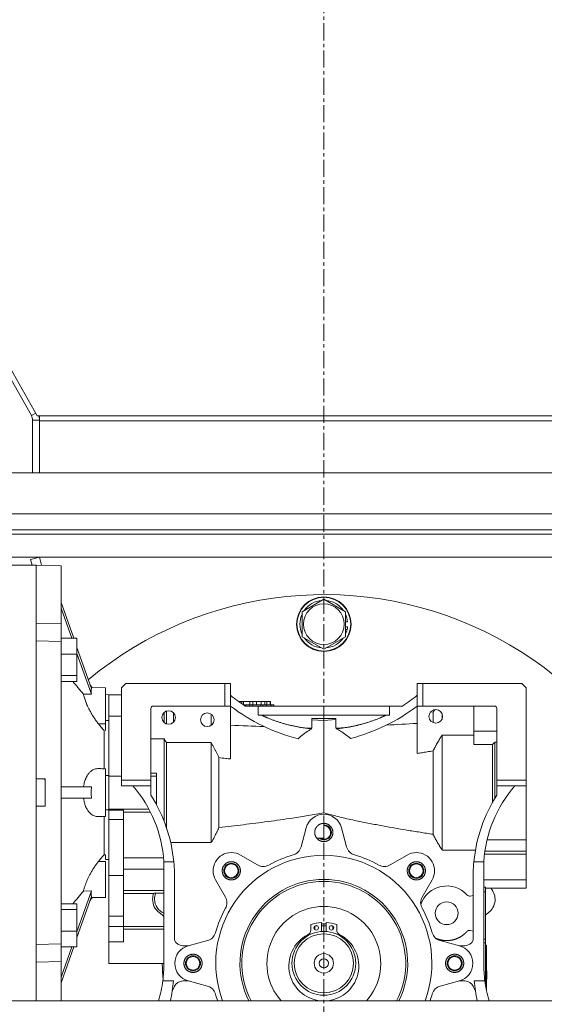
# Model space of a CAD drawing. Units: millimetres. Extents: x 0 to 29700, y -7 to 21000.
# Drawn here: x 5756 to 5986, y 10975 to 11407 of the extents above; entities that cross this region are included whole.
import ezdxf

# ---------------------------------------------------------------- set-up
doc = ezdxf.new("R2010")
doc.units = ezdxf.units.MM
doc.linetypes.add('K5LT_AXLED', pattern=[12, 7.5, -1.5, 1.5, -1.5])
doc.linetypes.add('K5LT_THIN', pattern=[0])
for name, color, linetype, true_color in [('OSI', 2, 'Continuous', 0xffff00), ('R', 1, 'Continuous', 0xff0000), ('WELDING', 7, 'Continuous', 0xffffff)]:
    doc.layers.add(name, color=color, linetype=linetype, true_color=true_color)

msp = doc.modelspace()

# ---------------------------------------------------------------- linework, layer by layer
at = {"layer": 'OSI', "color": 30, "linetype": 'K5LT_AXLED', "lineweight": 18, "true_color": 0xff8000}
msp.add_line((5889.36, 10714.15), (5889.36, 12923.15), dxfattribs=at)
at = {"layer": 'R', "color": 7, "linetype": 'K5LT_THIN', "lineweight": 18}
for p, q in [((5521.87, 11654.98), (5760.84, 11233.27)), ((5524.35, 11654.98), (5763.35, 11233.24)), ((5760.84, 11233.27), (5762.72, 11234.34)), ((5761.36, 11231.3), (5764.36, 11231.3)), ((5761.36, 11231.3), (5761.36, 11208.15)), ((5763.35, 11233.24), (5764.36, 11233.24)), ((5764.36, 11233.24), (6014.36, 11233.24)), ((5764.36, 11233.24), (5764.36, 11230.97)), ((5764.36, 11230.97), (6014.36, 11230.97)), ((5764.36, 11230.97), (5764.36, 11208.15)), ((5692.55, 11208.15), (6086.18, 11208.15)), ((5692.55, 11190.15), (6086.18, 11190.15)), ((6089.36, 11183.15), (5718.86, 11183.15)), ((6089.36, 11181.15), (5718.86, 11181.15)), ((5718.86, 11181.15), (6089.36, 11181.15)), ((5718.86, 11171.15), (6089.36, 11171.15)), ((5760.5, 11170.11), (5764.36, 11171.15)), ((5761.16, 11167.65), (5760.5, 11170.11)), ((5764.36, 11171.15), (5765.32, 11167.56)), ((5750.86, 11167.65), (5762.86, 11167.65)), ((5762.86, 10976.15), (5762.86, 11167.65)), ((5762.86, 11167.65), (5762.86, 11142.14)), ((5762.86, 11167.65), (5773.86, 11167.26)), ((5773.86, 11167.26), (5773.86, 11151.17)), ((5773.86, 11141.87), (5773.86, 11167.26)), ((5879.86, 11147.13), (5889.36, 11152.62)), ((5889.36, 11152.62), (5898.86, 11147.13)), ((5779.41, 11135.46), (5773.86, 11151.17)), ((5773.86, 11148.67), (5778.53, 11135.46)), ((5879.86, 11141.65), (5879.86, 11147.13)), ((5898.86, 11147.13), (5898.86, 11136.16)), ((5762.86, 11142.14), (5773.86, 11141.87)), ((5773.86, 11135.46), (5773.86, 11141.87)), ((5879.86, 11136.16), (5879.86, 11141.65)), ((5899.81, 11142.66), (5898.86, 11142.66)), ((5899.8, 11140.51), (5898.86, 11140.51)), ((5898.86, 11139.35), (5899.61, 11139.35)), ((5773.86, 11135.46), (5773.86, 11134.09)), ((5773.86, 11135.46), (5780.86, 11135.46)), ((5780.86, 11135.46), (5780.86, 11128.52)), ((5889.36, 11130.68), (5879.86, 11136.16)), ((5898.86, 11136.16), (5889.36, 11130.68)), ((5773.86, 11134.09), (5762.86, 11134.36)), ((5762.86, 11134.36), (5762.86, 11073.65)), ((5773.86, 11001.2), (5773.86, 11134.09)), ((5787.22, 11113.33), (5780.86, 11131.34)), ((5773.86, 11128.52), (5780.86, 11128.52)), ((5780.86, 11128.84), (5787.22, 11110.83)), ((5780.86, 11128.52), (5780.86, 11119.04)), ((5780.86, 11119.04), (5773.86, 11119.04)), ((5780.86, 11116.5), (5780.86, 11119.04)), ((5773.86, 11116.5), (5780.86, 11116.5)), ((5786.58, 11115.14), (5787.59, 11113.75)), ((5787.07, 11113.76), (5793.36, 11113.65)), ((5793.36, 11110.71), (5793.36, 11113.65)), ((5793.36, 11097.9), (5793.36, 11113.65)), ((5800.36, 11113.65), (5802.36, 11115.65)), ((5800.36, 11073.15), (5800.36, 11113.65)), ((5802.36, 11115.65), (5845.86, 11115.65)), ((5848.36, 11115.65), (5845.86, 11115.65)), ((5845.86, 11115.65), (5845.86, 11105.65)), ((5848.36, 11115.65), (5848.36, 11110.42)), ((5930.36, 11115.65), (5930.36, 11110.42)), ((5932.86, 11115.65), (5930.36, 11115.65)), ((5932.86, 11115.65), (5976.36, 11115.65)), ((5932.86, 11105.65), (5932.86, 11115.65)), ((5976.36, 11115.65), (5978.36, 11113.65)), ((5978.36, 11073.15), (5978.36, 11113.65)), ((5787.22, 11110.83), (5783.72, 11110.89)), ((5793.36, 11110.71), (5794.86, 11110.68)), ((5794.86, 11099.39), (5794.86, 11110.68)), ((5794.86, 11110.68), (5794.86, 11110.65)), ((5794.86, 11110.65), (5800.36, 11110.65)), ((5848.36, 11110.42), (5848.36, 11105.62)), ((5930.36, 11110.42), (5930.36, 11105.62)), ((5813.36, 11073.15), (5813.36, 11104.65)), ((5845.86, 11105.65), (5814.36, 11105.65)), ((5845.86, 11105.65), (5848.32, 11105.65)), ((5848.36, 11105.62), (5848.36, 11082.42)), ((5852.36, 11107.65), (5851.92, 11107.65)), ((5853.39, 11107.65), (5852.36, 11107.65)), ((5853.39, 11107.65), (5854.01, 11107.65)), ((5853.39, 11106.62), (5853.39, 11107.65)), ((5856.88, 11107.65), (5854.01, 11107.65)), ((5854.01, 11107.65), (5854.01, 11106.2)), ((5854.43, 11106.15), (5854.09, 11106.15)), ((5855.03, 11106.15), (5854.43, 11106.15)), ((5854.43, 11105.92), (5854.43, 11106.15)), ((5854.85, 11105.65), (5860.43, 11105.65)), ((5856.72, 11106.15), (5855.03, 11106.15)), ((5855.03, 11105.65), (5855.03, 11106.15)), ((5856.72, 11105.65), (5856.72, 11106.15)), ((5858, 11106.15), (5856.72, 11106.15)), ((5856.88, 11107.65), (5858.21, 11107.65)), ((5856.88, 11106.15), (5856.88, 11107.65)), ((5861.58, 11106.15), (5858, 11106.15)), ((5858, 11105.65), (5858, 11106.15)), ((5858.21, 11107.65), (5859.98, 11107.65)), ((5858.21, 11106.15), (5858.21, 11107.65)), ((5859.73, 11107.65), (5859.73, 11106.15)), ((5861.83, 11107.65), (5859.73, 11107.65)), ((5860.43, 11105.65), (5860.43, 11101.65)), ((5918.29, 11105.65), (5860.43, 11105.65)), ((5862.58, 11106.15), (5861.58, 11106.15)), ((5861.58, 11105.65), (5861.58, 11106.15)), ((5861.83, 11106.15), (5861.83, 11107.65)), ((5861.83, 11107.65), (5863.51, 11107.65)), ((5862.58, 11105.65), (5862.58, 11106.15)), ((5862.58, 11106.15), (5864.2, 11106.15)), ((5864.25, 11107.65), (5863.48, 11107.65)), ((5863.48, 11107.65), (5863.48, 11106.15)), ((5863.51, 11107.65), (5864.53, 11107.65)), ((5864.2, 11106.15), (5864.2, 11105.65)), ((5866.26, 11106.15), (5864.2, 11106.15)), ((5864.25, 11106.15), (5864.25, 11107.65)), ((5864.25, 11107.65), (5865.82, 11107.65)), ((5865.82, 11107.65), (5865.82, 11106.15)), ((5865.86, 11107.65), (5865.82, 11107.65)), ((5865.86, 11106.15), (5865.86, 11107.65)), ((5866.26, 11105.65), (5866.26, 11106.15)), ((5867.22, 11106.15), (5866.26, 11106.15)), ((5867.22, 11105.65), (5867.22, 11106.15)), ((5867.36, 11106.15), (5867.22, 11106.15)), ((5867.36, 11106.15), (5867.36, 11105.65)), ((5923.87, 11105.65), (5918.29, 11105.65)), ((5918.29, 11105.65), (5918.29, 11101.65)), ((5930.36, 11084.85), (5930.36, 11105.62)), ((5930.4, 11105.65), (5932.86, 11105.65)), ((5964.36, 11105.65), (5932.86, 11105.65)), ((5955.36, 11105.65), (5955.36, 11094.66)), ((5965.36, 11073.15), (5965.36, 11104.65)), ((5794.86, 11101.21), (5800.36, 11101.21)), ((5794.86, 11099.12), (5794.86, 11100.56)), ((5819.16, 11098.4), (5819.16, 11102.89)), ((5820.16, 11103.48), (5820.16, 11097.81)), ((5823.36, 11102.68), (5823.36, 11098.62)), ((5823.36, 11098.62), (5823.36, 11102.68)), ((5839.86, 11102.11), (5839.86, 11097.18)), ((5860.43, 11101.65), (5918.29, 11101.65)), ((5894.61, 11100.15), (5884.11, 11100.15)), ((5884.11, 11100.15), (5884.11, 11095.91)), ((5894.61, 11096.01), (5894.61, 11100.15)), ((5938.16, 11103.95), (5937.36, 11103.14)), ((5937.36, 11103.14), (5937.36, 11098.4)), ((5938.16, 11103.95), (5937.5, 11103.95)), ((5937.75, 11104.03), (5937.66, 11103.95)), ((5941.36, 11102.25), (5941.36, 11100.04)), ((5790.33, 11097.88), (5793.36, 11097.9)), ((5794.86, 11099.39), (5793.36, 11099.38)), ((5793.36, 11099.38), (5794.86, 11099.39)), ((5793.36, 11097.9), (5793.36, 11097)), ((5793.36, 11097.9), (5793.36, 11094.92)), ((5793.36, 11097), (5793.36, 11094.92)), ((5794.86, 11099.39), (5794.86, 11097.02)), ((5794.86, 11094.4), (5794.86, 11099.12)), ((5794.86, 11097.02), (5794.86, 11075.18)), ((5881.34, 11096.01), (5884.11, 11095.91)), ((5884.11, 11095.68), (5884.11, 11095.72)), ((5889.36, 11099.34), (5889.36, 11067.65)), ((5899.27, 11096.28), (5894.61, 11096.01)), ((5792.75, 11078.16), (5792.75, 11094.92)), ((5794.86, 11078.84), (5794.86, 11094.4)), ((5819.16, 11091.31), (5813.36, 11091.31)), ((5819.16, 11091.31), (5819.16, 11067.65)), ((5941.36, 11092.93), (5941.36, 11042.37)), ((5955.36, 11092.93), (5941.36, 11092.93)), ((5965.36, 11094.66), (5955.36, 11094.66)), ((5955.36, 11094.66), (5955.36, 11088.86)), ((5839.86, 11089.62), (5820.16, 11089.62)), ((5820.16, 11067.65), (5820.16, 11089.62)), ((5839.86, 11067.65), (5839.86, 11089.62)), ((5955.36, 11088.86), (5963.54, 11088.86)), ((5963.54, 11088.86), (5963.54, 11063.47)), ((5964.54, 11089.84), (5964.54, 11067.65)), ((5965.36, 11089.84), (5964.54, 11089.84)), ((5843.26, 11067.65), (5843.26, 11083.01)), ((5937.36, 11085.95), (5937.36, 11049.34)), ((5794.86, 11075.45), (5794.86, 11078.84)), ((5793.36, 11078.15), (5790.33, 11078.2)), ((5793.36, 11057.15), (5793.36, 11078.15)), ((5794.86, 11075.18), (5793.36, 11075.2)), ((5794.86, 11075.07), (5794.86, 11075.45)), ((5794.86, 11060.23), (5794.86, 11075.18)), ((5800.36, 11074.89), (5794.86, 11074.89)), ((5815.86, 11076.2), (5813.36, 11076.2)), ((5815.86, 11074.89), (5813.36, 11074.89)), ((5815.86, 11074.89), (5815.86, 11076.2)), ((5815.86, 11067.65), (5815.86, 11074.89)), ((5766.86, 11073.65), (5762.86, 11073.65)), ((5766.86, 11061.65), (5766.86, 11073.65)), ((5787.22, 11070.15), (5773.86, 11070.15)), ((5800.36, 11070.65), (5800.36, 11073.15)), ((5813.36, 11073.15), (5800.36, 11073.15)), ((5800.36, 11070.65), (5805.36, 11070.65)), ((5805.36, 11070.65), (5813.36, 11070.65)), ((5813.36, 11070.65), (5813.36, 11073.15)), ((5813.36, 11066.53), (5813.36, 11070.65)), ((5965.36, 11070.65), (5965.36, 11073.15)), ((5965.36, 11073.15), (5978.36, 11073.15)), ((5965.36, 11070.65), (5973.36, 11070.65)), ((5965.36, 11066.53), (5965.36, 11070.65)), ((5973.36, 11070.65), (5978.36, 11070.65)), ((5978.36, 11070.65), (5978.36, 11073.15)), ((5978.36, 11046.88), (5978.36, 11070.65)), ((5815.86, 11062.24), (5815.86, 11067.65)), ((5819.16, 11055.07), (5819.16, 11067.65)), ((5820.16, 11067.65), (5820.16, 11052.33)), ((5839.86, 11067.65), (5839.86, 11045.67)), ((5843.26, 11067.65), (5843.26, 11052.28)), ((5889.36, 11058.74), (5889.36, 11067.65)), ((5964.54, 11067.65), (5964.54, 11065.19)), ((5762.86, 11061.65), (5766.86, 11061.65)), ((5762.86, 11061.65), (5762.86, 11000.93)), ((5787.22, 11065.15), (5773.86, 11065.15)), ((5793.36, 11057.15), (5790.33, 11057.09)), ((5792.75, 11057.14), (5792.75, 11040.38)), ((5794.86, 11060.12), (5793.36, 11060.09)), ((5793.36, 11060.09), (5794.86, 11060.12)), ((5794.86, 11060.4), (5812.49, 11060.4)), ((5794.86, 11060.23), (5794.86, 11060.01)), ((5794.86, 11060.01), (5794.86, 11055.81)), ((5801.36, 11060.01), (5794.86, 11060.01)), ((5801.36, 11055.81), (5801.36, 11060.01)), ((5813.17, 11059.09), (5801.36, 11059.09)), ((5794.86, 11055.81), (5794.86, 11031.27)), ((5801.36, 11055.81), (5794.86, 11055.81)), ((5801.36, 11031.27), (5801.36, 11055.81)), ((5889.36, 11047.65), (5889.36, 11054.15)), ((5879.38, 11043.8), (5881.64, 11052.22)), ((5897.09, 11052.22), (5899.35, 11043.8)), ((5822.05, 11045.67), (5839.86, 11045.67)), ((5886.24, 11047.65), (5889.36, 11047.65)), ((5978.36, 11046.88), (5961.11, 11046.88)), ((5978.36, 11044.41), (5978.36, 11046.88)), ((5978.36, 11041.91), (5978.36, 11044.41)), ((5792.75, 11040.38), (5793.36, 11040.37)), ((5793.36, 11040.37), (5793.36, 11038.29)), ((5852.7, 11040.23), (5860.25, 11035.88)), ((5918.48, 11035.88), (5926.02, 11040.23)), ((5941.36, 11042.37), (5956.01, 11042.37)), ((5960.01, 11040.64), (5978.36, 11040.64)), ((5960.17, 11041.91), (5978.36, 11041.91)), ((5978.36, 11040.64), (5978.36, 11041.91)), ((5978.36, 11029.39), (5978.36, 11040.64)), ((5793.36, 11037.39), (5790.33, 11037.42)), ((5793.36, 11038.29), (5794.86, 11038.27)), ((5793.36, 11021.64), (5793.36, 11037.39)), ((5818.89, 11038.97), (5801.36, 11038.97)), ((5819.01, 11037.3), (5823.41, 11037.3)), ((5955.32, 11037.3), (5959.72, 11037.3)), ((5794.86, 11031.27), (5794.86, 11013.33)), ((5801.36, 11031.27), (5794.86, 11031.27)), ((5801.36, 11034.08), (5819.09, 11034.08)), ((5801.36, 11013.33), (5801.36, 11031.27)), ((5819.06, 11032.5), (5819.06, 10992.65)), ((5823.7, 11032.5), (5823.7, 11002.78)), ((5955.02, 11002.78), (5955.02, 11032.5)), ((5959.66, 11032.5), (5959.66, 10992.65)), ((5846.13, 11021.76), (5841.78, 11029.31)), ((5936.95, 11029.31), (5932.59, 11021.76)), ((5978.36, 11029.39), (5959.66, 11029.39)), ((5978.36, 11025.65), (5978.36, 11029.39)), ((5787.22, 11024.46), (5780.86, 11006.45)), ((5783.72, 11024.41), (5787.22, 11024.46)), ((5801.36, 11024.65), (5819.06, 11024.65)), ((5801.36, 11023.4), (5814.58, 11023.4)), ((5814.6, 11023.43), (5819.06, 11023.43)), ((5955.02, 11022.48), (5953.69, 11022.21)), ((5960.36, 11026.08), (5959.66, 11026.08)), ((5960.36, 11024.04), (5959.66, 11024.04)), ((5960.36, 11026.08), (5960.36, 11024.04)), ((5978.36, 11025.65), (5960.36, 11025.65)), ((5960.36, 11024.04), (5960.36, 11003.25)), ((5780.86, 11018.79), (5773.86, 11018.79)), ((5780.86, 11003.95), (5787.22, 11021.96)), ((5780.86, 11016.25), (5780.86, 11018.79)), ((5786.58, 11020.15), (5787.59, 11021.54)), ((5787.07, 11021.53), (5793.36, 11021.64)), ((5780.86, 11016.25), (5773.86, 11016.25)), ((5780.86, 11006.77), (5780.86, 11016.25)), ((5819.06, 11013.33), (5816.98, 11014.93)), ((5961.75, 11014.93), (5960.36, 11013.87)), ((5794.86, 11013.33), (5794.86, 11008.85)), ((5801.36, 11013.33), (5794.86, 11013.33)), ((5801.36, 11008.85), (5801.36, 11013.33)), ((5883.66, 11009.71), (5883.66, 11007.32)), ((5885.55, 11009.15), (5886.47, 11009.15)), ((5888.36, 11006.61), (5888.36, 11010.61)), ((5888.36, 11009.95), (5890.36, 11009.95)), ((5888.36, 11009.15), (5890.36, 11009.15)), ((5890.36, 11010.61), (5890.36, 11006.61)), ((5892.25, 11009.15), (5893.17, 11009.15)), ((5895.06, 11007.32), (5895.06, 11009.71)), ((5773.86, 11006.77), (5780.86, 11006.77)), ((5780.86, 11006.77), (5780.86, 10999.83)), ((5794.86, 11002.09), (5794.86, 11008.85)), ((5794.86, 11008.85), (5801.36, 11008.85)), ((5801.36, 11008.85), (5801.36, 11002.09)), ((5801.36, 11008.81), (5819.06, 11008.81)), ((5885.36, 11007.5), (5885.36, 11009.02)), ((5893.36, 11009.02), (5893.36, 11007.5)), ((5953.69, 11007.08), (5955.02, 11006.82)), ((5773.86, 11001.2), (5762.86, 11000.93)), ((5773.86, 11001.2), (5773.86, 10999.83)), ((5794.86, 11002.09), (5801.36, 11002.09)), ((5794.86, 11000.14), (5794.86, 11002.09)), ((5829.79, 11000.37), (5838.21, 11002.63)), ((5940.52, 11002.63), (5948.93, 11000.37)), ((5959.66, 11003.25), (5960.36, 11003.25)), ((5960.36, 11001.65), (5959.66, 11001.65)), ((5960.36, 11003.25), (5960.36, 11001.65)), ((5960.36, 10983.51), (5960.36, 11001.65)), ((5960.36, 11000.65), (5960.86, 11000.65)), ((5960.86, 10998.15), (5960.86, 11000.65)), ((5960.86, 11000.65), (5960.86, 10998.15)), ((5773.86, 10993.43), (5773.86, 10999.83)), ((5773.86, 10999.83), (5780.86, 10999.83)), ((5773.86, 10984.12), (5779.41, 10999.83)), ((5778.53, 10999.83), (5773.86, 10986.62)), ((5794.86, 11000.14), (5794.86, 10992.59)), ((5829.88, 11000.4), (5827.36, 11000.4)), ((5948.85, 11000.4), (5951.36, 11000.4)), ((5960.86, 10998.15), (5960.86, 10980.71)), ((5773.86, 10993.43), (5762.86, 10993.15)), ((5762.86, 10993.15), (5762.86, 10976.15)), ((5773.86, 10976.15), (5773.86, 10993.43)), ((5794.86, 10992.59), (5819.06, 10992.59)), ((5961.06, 10989.32), (5961.06, 10988.84)), ((5961.06, 10989.32), (5961.06, 10988.84)), ((5961.06, 10989.32), (5961.06, 10988.84)), ((5961.06, 10989.17), (5961.06, 10989.25)), ((5961.06, 10989.24), (5961.06, 10985.71)), ((5961.06, 10989.24), (5961.06, 10988.41)), ((5961.06, 10989.24), (5961.06, 10987.22)), ((5961.06, 10989.24), (5961.06, 10987.13)), ((5961.06, 10989.24), (5961.06, 10987.22)), ((5961.06, 10989.24), (5961.06, 10987.22)), ((5961.06, 10989.24), (5961.06, 10987.22)), ((5961.06, 10989.24), (5961.06, 10987.22)), ((5961.06, 10988.84), (5961.06, 10987.73)), ((5961.06, 10988.84), (5961.06, 10987.73)), ((5961.06, 10988.84), (5961.06, 10987.73)), ((5961.06, 10988.41), (5961.06, 10987.22)), ((5961.06, 10988.36), (5961.06, 10985.71)), ((5961.06, 10988.36), (5961.06, 10985.71)), ((5961.06, 10987.73), (5961.06, 10987.22)), ((5961.06, 10987.73), (5961.06, 10987.22)), ((5961.06, 10987.73), (5961.06, 10987.22)), ((5773.86, 10984.12), (5773.86, 10976.15)), ((5823.27, 10984.99), (5818.57, 10984.99)), ((5829.88, 10984.9), (5827.36, 10984.9)), ((5838.21, 10982.66), (5829.79, 10984.92)), ((5948.93, 10984.92), (5940.52, 10982.66)), ((5948.85, 10984.9), (5951.36, 10984.9)), ((5960.15, 10984.99), (5955.46, 10984.99)), ((5961.06, 10987.22), (5960.86, 10987.22)), ((5960.86, 10986.12), (5961.06, 10986.12)), ((5961.06, 10985.71), (5960.86, 10985.71)), ((5961.06, 10987.22), (5961.06, 10986.12)), ((5961.06, 10986.12), (5961.06, 10985.71)), ((5961.06, 10986.12), (5961.06, 10985.71)), ((5961.06, 10986.12), (5961.06, 10985.64)), ((5961.06, 10986.12), (5961.06, 10985.64)), ((5961.06, 10986.12), (5961.06, 10985.64)), ((5961.06, 10986.12), (5961.06, 10985.71)), ((5961.06, 10986.12), (5961.06, 10985.71)), ((5961.06, 10986.12), (5961.06, 10985.71)), ((5961.06, 10986.12), (5961.06, 10985.71)), ((5961.06, 10986.12), (5961.06, 10985.71)), ((5823.75, 10982.62), (5822.7, 10980.42)), ((5956.03, 10980.42), (5954.97, 10982.62)), ((6834.36, 10976.15), (4944.36, 10976.15))]:
    msp.add_line(p, q, dxfattribs=at)
for centre, radius in [((5889.36, 11141.65), 12), ((5889.36, 11141.65), 11.83), ((5889.36, 11141.65), 8.97), ((5848.7, 11033.31), 3), ((5930.02, 11033.31), 3), ((5886.01, 11008.26), 1), ((5892.71, 11008.26), 1), ((5889.36, 10992.65), 14), ((5889.36, 10992.65), 13), ((5889.36, 10992.65), 4.25), ((5831.86, 10992.65), 3), ((5889.36, 10992.65), 2), ((5946.86, 10992.65), 3)]:
    msp.add_circle(centre, radius, dxfattribs=at)
for centre, radius, start, end in [((5757.36, 11231.3), 4, 0, 29.5393), ((5757.36, 11231.3), 7, 0, 16.0594), ((5889.36, 10992.65), 162, 354.1542, 129.721), ((5889.36, 11141.65), 10.5, 94.7912, 145.2088), ((5889.36, 11141.65), 10.5, 34.7912, 85.2088), ((5889.36, 11141.65), 10.5, 154.7912, 205.2088), ((5889.36, 11141.65), 10.5, 5.5324, 25.2088), ((5889.36, 11141.65), 10.5, 334.7912, 347.3589), ((5889.36, 11141.65), 10.5, 347.3589, 353.8105), ((5889.36, 11141.65), 10.5, 214.7912, 265.2088), ((5889.36, 11141.65), 10.5, 274.7912, 325.2088), ((5889.36, 11159.31), 63.8, 230.0115, 237.2528), ((5889.36, 11159.31), 63.8, 302.7472, 309.9885), ((5814.36, 11104.65), 1, 90, 180), ((5899.36, 11173.27), 84.72, 232.9546, 232.9879), ((5899.36, 11173.27), 84.72, 232.9879, 255.4071), ((5879.36, 11173.27), 84.72, 284.8519, 307.0121), ((5879.36, 11173.27), 84.72, 307.0121, 307.0454), ((5964.36, 11104.65), 1, 0, 90), ((5821.15, 11100.65), 3, 0, 180), ((5821.15, 11100.65), 3, 180, 0), ((5838.15, 11099.65), 3, 0, 180), ((5938.57, 11101.15), 3, 0, 180), ((5938.57, 11101.15), 3, 180, 0), ((5838.15, 11099.65), 3, 180, 0), ((-3885.1, -250932.31), 262210.27, 87.8694181, 87.8726444), ((12878.09, -111088.2), 122383.62, 93.2544351, 93.2607808), ((5760.33, 11067.15), 8.97, 43.2269, 46.4219), ((5763.93, 11034.23), 55.16, 3.1864, 41.3111), ((6014.8, 11034.23), 55.16, 138.6889, 176.8136), ((5757.05, 11030.83), 66.67, 5.5671, 32.3714), ((6021.67, 11030.83), 66.67, 147.6286, 174.4329), ((5889.36, 11050.15), 8, 90, 165), ((5889.36, 11050.15), 8, 15, 90), ((5889.36, 11050.15), 4, 67.5328, 90), ((5889.36, 11050.15), 3.32, 0, 90), ((5889.36, 11050.15), 3, 0, 90), ((5889.36, 11050.15), 4, 45.0507, 67.4999), ((5889.36, 11050.15), 4, 0, 44.9493), ((5889.36, 11050.15), 3.32, 228.783, 0), ((5889.36, 11050.15), 3, 236.4427, 0), ((5889.36, 11050.15), 4, 292.5461, 337.4467), ((5889.36, 11050.15), 4, 337.4998, 359.9255), ((5874.55, 11045.1), 5, 285.7703, 345), ((5889.36, 11050.15), 4, 218.6822, 247.4554), ((5889.36, 11050.15), 4, 247.5001, 270), ((5889.36, 11050.15), 4, 270.0082, 292.4916), ((5904.18, 11045.1), 5, 195, 254.2297), ((5848.7, 11033.31), 8, 90, 210), ((5889.36, 10992.65), 47.5, 90, 200.3264), ((5848.7, 11033.31), 8, 60, 90), ((5889.36, 10992.65), 49.5, 105.7703, 119.2297), ((5889.36, 10992.65), 47.5, 339.6736, 90), ((5889.36, 10992.65), 49.5, 60.7703, 74.2297), ((5930.02, 11033.31), 8, 90, 120), ((5930.02, 11033.31), 8, 330, 90), ((5763.93, 11034.23), 55.16, 0, 3.1864), ((5757.05, 11030.83), 66.67, 1.4314, 5.5671), ((5848.7, 11033.31), 4, 135.0958, 157.45), ((5848.7, 11033.31), 3.32, 0, 180), ((5848.7, 11033.31), 4, 112.5501, 134.9389), ((5848.7, 11033.31), 4, 90.0038, 112.45), ((5848.7, 11033.31), 4, 45.0594, 90), ((5848.7, 11033.31), 4, 22.4999, 45), ((5862.75, 11040.21), 5, 240, 299.2297), ((5915.98, 11040.21), 5, 240.7703, 300), ((5930.02, 11033.31), 4, 112.549, 179.926), ((5930.02, 11033.31), 3.32, 0, 180), ((5930.02, 11033.31), 4, 67.5501, 112.4511), ((5930.02, 11033.31), 4, 45.0958, 67.4999), ((5930.02, 11033.31), 4, 22.5501, 44.9389), ((6021.67, 11030.83), 66.67, 174.4329, 178.5686), ((6014.8, 11034.23), 55.16, 176.8136, 181.8038), ((5763.93, 11034.23), 55.16, 358.1962, 0), ((5848.7, 11033.31), 4, 157.5501, 179.9249), ((5848.7, 11033.31), 4, 180, 202.4511), ((5848.7, 11033.31), 4, 202.549, 224.9998), ((5848.7, 11033.31), 3.32, 180, 0), ((5848.7, 11033.31), 4, 270.0304, 359.9261), ((5848.7, 11033.31), 4, 0, 22.4526), ((5930.02, 11033.31), 4, 180.0315, 247.4538), ((5930.02, 11033.31), 3.32, 180, 0), ((5930.02, 11033.31), 4, 315.0594, 337.4511), ((5930.02, 11033.31), 4, 0, 22.45), ((5930.02, 11033.31), 4, 337.4999, 359.9249), ((5848.7, 11033.31), 4, 225.0594, 247.4526), ((5848.7, 11033.31), 4, 247.5871, 270), ((5889.36, 10992.65), 36.87, 90, 206.5877), ((5889.36, 10992.65), 36, 90, 207.2796), ((5889.36, 10992.65), 36.87, 333.4123, 90), ((5889.36, 10992.65), 36, 332.7204, 90), ((5930.02, 11033.31), 4, 247.4999, 292.4526), ((5930.02, 11033.31), 4, 292.4999, 315), ((5943.36, 11014.65), 12, 42.0028, 161.4428), ((5821.46, 11020.77), 7.36, 158.8083, 180), ((5821.46, 11020.77), 6.5, 155.838, 180), ((5953.4, 11023.68), 1.5, 222.0028, 281.3697), ((5957.27, 11020.77), 7.36, 307.5, 41.4572), ((5821.46, 11020.77), 7.36, 180, 232.5), ((5821.46, 11020.77), 6.5, 180, 248.3806), ((5841.8, 11019.26), 5, 0, 30), ((5841.8, 11019.26), 5, 330.7703, 0), ((5936.92, 11019.26), 5, 150, 209.2297), ((5943.36, 11014.65), 5, 0, 180), ((5815.34, 11009.89), 5, 41.9438, 52.5), ((5889.36, 10992.65), 49.5, 150.7703, 164.2297), ((5889.36, 10992.65), 25, 90, 221.2999), ((5889.36, 10992.65), 25, 318.7001, 90), ((5889.36, 10992.65), 49.5, 15.7703, 29.2297), ((5943.36, 11014.65), 5, 180, 0), ((5889.36, 10992.65), 17.99, 93.1865, 108.4719), ((5889.36, 10992.65), 17.99, 71.5281, 86.8135), ((5836.91, 11007.46), 5, 285, 344.2297), ((5889.36, 10991.53), 15.38, 117.0027, 62.9973), ((5881.31, 11007.32), 2.35, 297.0027, 0), ((5897.41, 11007.32), 2.35, 180, 242.9973), ((5941.81, 11007.46), 5, 195.7703, 255), ((5827.36, 11004.4), 4, 203.7943, 270), ((5951.36, 11004.4), 4, 270, 336.2057), ((5831.86, 10992.65), 8, 105, 255), ((5831.86, 10992.65), 4, 90, 157.4672), ((5831.86, 10992.65), 4, 22.5471, 90), ((5946.86, 10992.65), 4, 112.5896, 157.4549), ((5946.86, 10992.65), 4, 67.5425, 112.4468), ((5946.86, 10992.65), 4, 45.0507, 67.4999), ((5946.86, 10992.65), 8, 285, 75), ((5889.36, 10992.65), 71, 180.046, 185.4457), ((5759.08, 10992.65), 59.98, 352.6712, 0), ((5759.08, 10992.65), 59.98, 0, 0.001), ((5831.86, 10992.65), 4, 157.5328, 179.9313), ((5831.86, 10992.65), 4, 180.0685, 202.4672), ((5831.86, 10992.65), 3.32, 0, 180), ((5831.86, 10992.65), 3.32, 180, 0), ((5831.86, 10992.65), 4, 0, 22.5447), ((5831.86, 10992.65), 4, 337.4551, 359.9198), ((5946.86, 10992.65), 4, 157.4551, 179.9198), ((5946.86, 10992.65), 4, 180, 202.5462), ((5946.86, 10992.65), 3.32, 0, 180), ((5946.86, 10992.65), 3.32, 180, 0), ((5946.86, 10992.65), 4, 22.5328, 44.9998), ((5946.86, 10992.65), 4, 0.0685, 22.4672), ((5946.86, 10992.65), 4, 337.5328, 359.9313), ((6019.64, 10992.65), 59.98, 179.999, 187.3288), ((5831.86, 10992.65), 4, 202.5328, 224.9998), ((5831.86, 10992.65), 4, 225.0507, 247.4999), ((5831.86, 10992.65), 4, 247.5425, 292.4468), ((5831.86, 10992.65), 4, 292.5896, 337.4549), ((5946.86, 10992.65), 4, 202.5471, 270), ((5946.86, 10992.65), 4, 270, 337.4672), ((5759.08, 10992.65), 59.98, 344.0336, 352.6712), ((5731.76, 10994.03), 91.95, 348.7854, 354.3609), ((5827.36, 10980.9), 4, 90, 154.4611), ((5951.36, 10980.9), 4, 25.5389, 90), ((6046.96, 10994.03), 91.95, 185.6391, 191.2146), ((6019.64, 10992.65), 59.98, 187.3288, 195.9664), ((5836.91, 10977.83), 5, 15.7703, 75), ((5889.36, 10992.65), 49.5, 195.7703, 199.4712), ((5889.36, 10992.65), 49.5, 340.5288, 344.2297), ((5941.81, 10977.83), 5, 105, 164.2297)]:
    msp.add_arc(centre, radius, start, end, dxfattribs=at)
at = {"layer": 'WELDING', "color": 7, "linetype": 'K5LT_THIN', "lineweight": 18}
for p, q in [((5862.05, 11101.65), (5862.77, 11101.32)), ((5862.77, 11101.32), (5863.48, 11100.99)), ((5863.48, 11100.99), (5864.2, 11100.68)), ((5916.33, 11101.49), (5916.45, 11101.54)), ((5916.45, 11101.54), (5916.56, 11101.59)), ((5916.56, 11101.59), (5916.67, 11101.65)), ((5936.26, 11103.06), (5937.36, 11103.14)), ((5790.96, 11097.1), (5791.11, 11096.92)), ((5791.95, 11095.9), (5792.22, 11095.57)), ((5874.55, 11097.25), (5874.55, 11097.25)), ((5881.34, 11096.01), (5881.99, 11095.93)), ((5881.61, 11095.98), (5881.34, 11096.01)), ((5881.88, 11095.95), (5881.61, 11095.98)), ((5882.15, 11095.92), (5881.88, 11095.95)), ((5881.99, 11095.93), (5882.64, 11095.86)), ((5882.64, 11095.86), (5883.29, 11095.8)), ((5883.54, 11095.77), (5883.73, 11095.76)), ((5883.73, 11095.76), (5883.92, 11095.74)), ((5883.92, 11095.74), (5884.11, 11095.72)), ((5884.11, 11099.61), (5889.36, 11099.34)), ((5889.36, 11099.34), (5894.61, 11099.76)), ((5899.27, 11096.28), (5901.43, 11096.66)), ((5901.43, 11096.66), (5903.59, 11097.11)), ((5903.59, 11097.11), (5903.77, 11097.16)), ((5903.77, 11097.16), (5903.84, 11097.17)), ((5903.84, 11097.17), (5903.97, 11097.2)), ((5903.97, 11097.2), (5904.23, 11097.26)), ((5904.23, 11097.26), (5904.76, 11097.39)), ((5904.76, 11097.39), (5905.72, 11097.64)), ((5792.22, 11095.57), (5792.49, 11095.24)), ((5792.49, 11095.24), (5792.75, 11094.92)), ((5790.63, 11078.19), (5790.33, 11078.2)), ((5790.33, 11078.2), (5790.8, 11078.19)), ((5790.94, 11078.19), (5790.63, 11078.19)), ((5790.8, 11078.19), (5791.28, 11078.18)), ((5791.24, 11078.18), (5790.94, 11078.19)), ((5791.28, 11078.18), (5791.75, 11078.17)), ((5791.95, 11078.17), (5792.22, 11078.17)), ((5792.22, 11078.17), (5792.49, 11078.16)), ((5792.49, 11078.16), (5792.75, 11078.16)), ((5791.95, 11039.39), (5791.67, 11039.05)), ((5790.96, 11038.19), (5790.33, 11037.42)), ((5791.39, 11038.71), (5791.11, 11038.37)), ((5791.67, 11039.05), (5791.39, 11038.71)), ((5819.06, 11007.68), (5801.36, 11007.68))]:
    msp.add_line(p, q, dxfattribs=at)
for centre, radius, start, end in [((-40557.67, -27721.12), 60460.31, 39.9614998, 39.9684449), ((-40557.52, 49856.3), 60460.12, 320.0315551, 320.0385003)]:
    msp.add_arc(centre, radius, start, end, dxfattribs=at)
for points, knots in [([(5787.22, 11113.33), (5787.2, 11113.24), (5787.17, 11113.07), (5787.14, 11112.75), (5787.13, 11112.4), (5787.13, 11111.96), (5787.16, 11111.46), (5787.2, 11111.05), (5787.22, 11110.83)], [0, 0, 0, 0, 1.641636, 2.768933, 4.50005, 5.650098, 7.353636, 9, 9, 9, 9]), ([(5783.72, 11110.89), (5783.82, 11110.38), (5784.03, 11109.56), (5784.41, 11108.4), (5784.68, 11107.68), (5784.9, 11107.12), (5785.13, 11106.55), (5785.38, 11105.97), (5785.78, 11105.1), (5786.21, 11104.22), (5786.85, 11103.02), (5787.38, 11102.11), (5787.92, 11101.23), (5788.49, 11100.35), (5789.31, 11099.17), (5789.98, 11098.31), (5790.33, 11097.88)], [0, 0, 0, 0, 2.364867, 3.556282, 4.55418, 5.090371, 5.628887, 6.649101, 7.202581, 8.80838, 9.825694, 11.593803, 12.202564, 13.209891, 15.023566, 17, 17, 17, 17]), ([(5878.02, 11091.28), (5878.75, 11091.96), (5880.36, 11093.31), (5882.42, 11094.72), (5883.72, 11095.47), (5884.11, 11095.68)], [0, 0, 0, 0, 2.3038, 4.89777, 6, 6, 6, 6]), ([(5901.08, 11091.38), (5900.41, 11091.98), (5898.97, 11093.17), (5896.87, 11094.6), (5895.44, 11095.42), (5894.82, 11095.74)], [0, 0, 0, 0, 2.032055, 4.304323, 6, 6, 6, 6]), ([(5820.16, 11089.62), (5820.08, 11089.77), (5819.92, 11090.05), (5819.67, 11090.47), (5819.42, 11090.89), (5819.25, 11091.17), (5819.16, 11091.31)], [0, 0, 0, 0, 0.247155, 0.494311, 0.747155, 1, 1, 1, 1]), ([(5941.36, 11092.93), (5941.27, 11092.78), (5941.08, 11092.48), (5940.81, 11092.04), (5940.53, 11091.59), (5940.26, 11091.14), (5939.99, 11090.69), (5939.63, 11090.08), (5939.2, 11089.35), (5938.8, 11088.63), (5938.49, 11088.08), (5938.26, 11087.66), (5938.03, 11087.23), (5937.81, 11086.81), (5937.58, 11086.38), (5937.44, 11086.09), (5937.36, 11085.95)], [0, 0, 0, 0, 0.130709, 0.261418, 0.392127, 0.522836, 0.653545, 0.784254, 1.045672, 1.284254, 1.403545, 1.522836, 1.642127, 1.761418, 1.880709, 2, 2, 2, 2]), ([(5843.26, 11083.01), (5843.18, 11083.21), (5843.01, 11083.59), (5842.74, 11084.16), (5842.48, 11084.72), (5842.2, 11085.27), (5841.93, 11085.82), (5841.65, 11086.37), (5841.36, 11086.92), (5841.07, 11087.47), (5840.77, 11088.01), (5840.37, 11088.73), (5840.07, 11089.27), (5839.86, 11089.62)], [0, 0, 0, 0, 0.167538, 0.335077, 0.502615, 0.670153, 0.836384, 1.002615, 1.168846, 1.335077, 1.501308, 1.667538, 2, 2, 2, 2]), ([(5848.36, 11082.42), (5847.65, 11082.51), (5845.95, 11082.71), (5844.25, 11082.9), (5843.26, 11083.01)], [0, 0, 0, 0, 0.840624, 2, 2, 2, 2]), ([(5930.36, 11084.85), (5931.1, 11084.97), (5932.56, 11085.2), (5934.9, 11085.57), (5936.5, 11085.82), (5937.36, 11085.95)], [0, 0, 0, 0, 0.942966, 1.885932, 3, 3, 3, 3]), ([(5790.33, 11078.2), (5790.09, 11078.2), (5789.63, 11078.18), (5788.95, 11078.05), (5788.22, 11077.8), (5787.53, 11077.43), (5786.94, 11076.98), (5786.46, 11076.54), (5786.05, 11076.08), (5785.67, 11075.58), (5785.28, 11074.96), (5784.96, 11074.36), (5784.62, 11073.62), (5784.35, 11072.89), (5784.06, 11071.91), (5783.86, 11071), (5783.75, 11070.38), (5783.72, 11070.15)], [0, 0, 0, 0, 1.398274, 2.782229, 4.15426, 5.950342, 7.252245, 8.235127, 9.321221, 10.357053, 11.236785, 12.657584, 13.324213, 14.591019, 15.769166, 17.175043, 18, 18, 18, 18]), ([(5787.22, 11070.15), (5787.19, 11069.74), (5787.14, 11068.9), (5787.13, 11067.86), (5787.13, 11067.01), (5787.16, 11066.17), (5787.19, 11065.55), (5787.22, 11065.15)], [0, 0, 0, 0, 1.963574, 4.003958, 5.029471, 6.042094, 8, 8, 8, 8]), ([(5783.72, 11065.15), (5783.78, 11064.71), (5783.91, 11064.02), (5784.14, 11063.11), (5784.36, 11062.39), (5784.56, 11061.84), (5784.74, 11061.4), (5784.95, 11060.95), (5785.26, 11060.37), (5785.72, 11059.64), (5786.21, 11059.01), (5786.85, 11058.37), (5787.38, 11057.97), (5787.98, 11057.62), (5788.55, 11057.37), (5789.37, 11057.14), (5789.98, 11057.09), (5790.33, 11057.09)], [0, 0, 0, 0, 1.560537, 2.50397, 3.449403, 4.433934, 4.822063, 5.389795, 6.532529, 7.626253, 9.326512, 10.403667, 12.275782, 12.920353, 14.36624, 15.9073, 18, 18, 18, 18]), ([(5843.26, 11052.28), (5846.86, 11052.69), (5854.06, 11053.54), (5863.05, 11054.69), (5870.25, 11055.68), (5876.15, 11056.54), (5881.38, 11057.35), (5885.95, 11058.12), (5888.23, 11058.53), (5889.36, 11058.74)], [0, 0, 0, 0, 5.13565, 10.271299, 12.854892, 15.438485, 18.719243, 20.359621, 22, 22, 22, 22]), ([(5937.36, 11049.34), (5935.45, 11049.64), (5931.63, 11050.23), (5924, 11051.47), (5916.34, 11052.8), (5908.68, 11054.26), (5903.69, 11055.27), (5899.5, 11056.19), (5896.11, 11056.98), (5892.73, 11057.82), (5890.48, 11058.42), (5889.36, 11058.74)], [0, 0, 0, 0, 2.72632, 5.452639, 10.905278, 13.676755, 16.448231, 18.086173, 19.724115, 21.362058, 23, 23, 23, 23]), ([(5839.86, 11045.67), (5839.99, 11045.88), (5840.23, 11046.3), (5840.53, 11046.84), (5840.77, 11047.27), (5841, 11047.7), (5841.35, 11048.35), (5841.81, 11049.24), (5842.23, 11050.07), (5842.55, 11050.74), (5842.87, 11051.42), (5843.11, 11051.93), (5843.26, 11052.28)], [0, 0, 0, 0, 0.197761, 0.395523, 0.494404, 0.593284, 0.791046, 1.093284, 1.395523, 1.546642, 1.697761, 2, 2, 2, 2]), ([(5941.36, 11042.37), (5941.27, 11042.51), (5941.09, 11042.81), (5940.81, 11043.25), (5940.54, 11043.7), (5940.26, 11044.15), (5940, 11044.59), (5939.64, 11045.19), (5939.21, 11045.92), (5938.81, 11046.64), (5938.5, 11047.2), (5938.27, 11047.63), (5938.04, 11048.05), (5937.81, 11048.48), (5937.59, 11048.91), (5937.44, 11049.2), (5937.36, 11049.34)], [0, 0, 0, 0, 0.129943, 0.259886, 0.389828, 0.519771, 0.649714, 0.779657, 1.039542, 1.279657, 1.399714, 1.519771, 1.639828, 1.759886, 1.879943, 2, 2, 2, 2]), ([(5790.33, 11037.42), (5790.02, 11037.04), (5789.4, 11036.24), (5788.51, 11034.98), (5787.67, 11033.67), (5786.92, 11032.39), (5786.25, 11031.14), (5785.69, 11030), (5785.2, 11028.91), (5784.88, 11028.15), (5784.57, 11027.32), (5784.32, 11026.63), (5783.98, 11025.53), (5783.81, 11024.86), (5783.72, 11024.41)], [0, 0, 0, 0, 1.550747, 3.081386, 4.588138, 6.043537, 7.31875, 8.630878, 9.669535, 10.829166, 11.103511, 12.411604, 13.140972, 15, 15, 15, 15]), ([(5787.22, 11024.46), (5787.2, 11024.25), (5787.17, 11023.9), (5787.14, 11023.46), (5787.13, 11023.11), (5787.13, 11022.79), (5787.14, 11022.51), (5787.17, 11022.22), (5787.2, 11022.05), (5787.22, 11021.96)], [0, 0, 0, 0, 1.829494, 3.085064, 4.362427, 5.647633, 6.923588, 8.176163, 10, 10, 10, 10])]:
    msp.add_open_spline(points, degree=3, knots=knots, dxfattribs=at)
for points, degree in [([(5884.11, 11095.72), (5881.25, 11095.96), (5875.59, 11096.94), (5870.04, 11098.43), (5864.65, 11100.42), (5862.05, 11101.65)], 2), ([(5916.67, 11101.65), (5914.1, 11100.43), (5908.76, 11098.46), (5903.26, 11096.97), (5897.66, 11095.98), (5894.82, 11095.74)], 2), ([(5792.75, 11094.92), (5791.95, 11095.9), (5791.14, 11096.89), (5790.33, 11097.88)], 3), ([(5894.82, 11095.74), (5896.33, 11095.87), (5897.81, 11096.05), (5899.27, 11096.28)], 3), ([(5964.54, 11089.84), (5964.2, 11089.52), (5963.87, 11089.19), (5963.54, 11088.86)], 3), ([(5885.36, 11050.15), (5885.36, 11050.94), (5885.97, 11052.41), (5887.1, 11053.54), (5888.57, 11054.15), (5890.16, 11054.15), (5891.63, 11053.54), (5892.75, 11052.41), (5893.36, 11050.94), (5893.36, 11050.15)], 2), ([(5893.36, 11050.15), (5893.36, 11049.35), (5892.75, 11047.88), (5891.63, 11046.76), (5890.16, 11046.15), (5888.57, 11046.15), (5887.1, 11046.76), (5885.97, 11047.88), (5885.36, 11049.35), (5885.36, 11050.15)], 2), ([(5790.33, 11037.42), (5791.14, 11038.4), (5791.95, 11039.39), (5792.75, 11040.38)], 3), ([(5844.7, 11033.31), (5844.7, 11034.1), (5845.31, 11035.57), (5846.44, 11036.7), (5847.91, 11037.31), (5849.5, 11037.31), (5850.97, 11036.7), (5852.1, 11035.57), (5852.7, 11034.1), (5852.7, 11033.31)], 2), ([(5926.02, 11033.31), (5926.02, 11034.1), (5926.63, 11035.57), (5927.76, 11036.7), (5929.23, 11037.31), (5930.82, 11037.31), (5932.29, 11036.7), (5933.41, 11035.57), (5934.02, 11034.1), (5934.02, 11033.31)], 2), ([(5852.7, 11033.31), (5852.7, 11032.51), (5852.1, 11031.04), (5850.97, 11029.91), (5849.5, 11029.31), (5847.91, 11029.31), (5846.44, 11029.91), (5845.31, 11031.04), (5844.7, 11032.51), (5844.7, 11033.31)], 2), ([(5934.02, 11033.31), (5934.02, 11032.51), (5933.41, 11031.04), (5932.29, 11029.91), (5930.82, 11029.31), (5929.23, 11029.31), (5927.76, 11029.91), (5926.63, 11031.04), (5926.02, 11032.51), (5926.02, 11033.31)], 2), ([(5938.59, 11003.64), (5939.45, 11003.27), (5941.26, 11002.8), (5943.13, 11002.61), (5945, 11002.72), (5946.83, 11003.12), (5948.58, 11003.8), (5950.2, 11004.74), (5951.65, 11005.92), (5952.28, 11006.62)], 2), ([(5952.28, 11006.62), (5952.41, 11006.76), (5952.74, 11006.98), (5953.11, 11007.1), (5953.5, 11007.12), (5953.69, 11007.08)], 2), ([(5827.86, 10992.65), (5827.86, 10993.44), (5828.47, 10994.91), (5829.6, 10996.04), (5831.07, 10996.65), (5832.66, 10996.65), (5834.13, 10996.04), (5835.25, 10994.91), (5835.86, 10993.44), (5835.86, 10992.65)], 2), ([(5942.86, 10992.65), (5942.86, 10993.44), (5943.47, 10994.91), (5944.6, 10996.04), (5946.07, 10996.65), (5947.66, 10996.65), (5949.13, 10996.04), (5950.25, 10994.91), (5950.86, 10993.44), (5950.86, 10992.65)], 2), ([(5835.86, 10992.65), (5835.86, 10991.85), (5835.25, 10990.38), (5834.13, 10989.26), (5832.66, 10988.65), (5831.07, 10988.65), (5829.6, 10989.26), (5828.47, 10990.38), (5827.86, 10991.85), (5827.86, 10992.65)], 2), ([(5950.86, 10992.65), (5950.86, 10991.85), (5950.25, 10990.38), (5949.13, 10989.26), (5947.66, 10988.65), (5946.07, 10988.65), (5944.6, 10989.26), (5943.47, 10990.38), (5942.86, 10991.85), (5942.86, 10992.65)], 2)]:
    msp.add_open_spline(points, degree=degree, dxfattribs=at)

doc.saveas('drawing.dxf')
